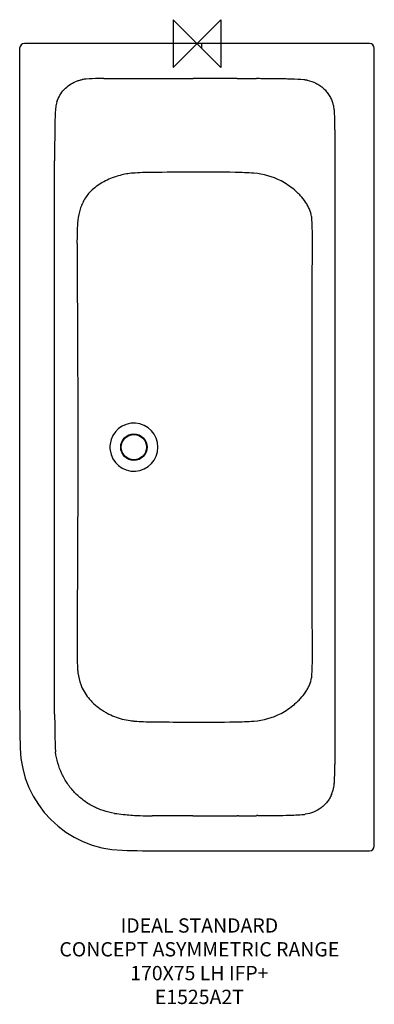
# Model space of a CAD drawing. Units: millimetres. Extents: x 22623 to 23368, y -536 to 1531.
import ezdxf

# ---------------------------------------------------------------- set-up
doc = ezdxf.new("R2010")
doc.units = ezdxf.units.MM
doc.header["$LTSCALE"] = 54.820741
doc.layers.get('0').update_dxf_attribs({"linetype": 'CONTINUOUS'})
doc.layers.add('Origin', color=6, linetype='CONTINUOUS')
doc.layers.add('Text', color=7, linetype='CONTINUOUS')
doc.styles.add('Fastrack', font='simplex.shx')

# ---------------------------------------------------------------- blocks, each defined once
blk = doc.blocks.new('ZPO')
at = {"layer": 'Origin'}
blk.add_lwpolyline([(-50, 50), (-50, -50), (50, 50), (50, -50)], close=True, dxfattribs=at)

msp = doc.modelspace()

# ---------------------------------------------------------------- linework, layer by layer
at = {"color": 2, "linetype": 'Continuous'}
for p, q in [((22623.2, 1471), (22623.2, 86)), ((23358.2, 1481), (22633.2, 1481)), ((23005.7, 1470.7), (23005.7, 1481)), ((23368.2, -204), (23368.2, 1471)), ((22863.9, 1407.7), (22872.8, 1407.7)), ((22985.7, 1407.8), (22987.7, 1407.8)), ((23285.5, 1299.9), (23285.5, -32.8)), ((22696.5, 1179), (22696.5, 1199.2)), ((22696.5, 1179), (22696.5, 1185.8)), ((22696.6, 73.1), (22696.5, 88.7)), ((22696.5, 85.2), (22696.5, 88.7)), ((22696.6, 73.1), (22696.6, 74.8)), ((22822.2, -135.4), (22822.2, -135.4)), ((22941.4, -140.7), (22901.4, -140.7)), ((22987, -140.7), (22919.2, -140.7)), ((23082.6, -140.5), (23080.1, -140.5)), ((23123.7, -140.2), (23120.8, -140.2)), ((23123.7, -140.2), (23120.8, -140.2)), ((22923.2, -214), (23358.2, -214))]:
    msp.add_line(p, q, dxfattribs=at)
for radius in [27.8, 26.5]:
    msp.add_circle((22863.2, 633.5), radius, dxfattribs=at)
for centre, radius, start, end in [((22633.2, 1471), 10, 90, 180), ((23358.2, 1471), 10, 360, 90), ((22767.5, 1337.9), 68.6, 93.7947, 100.8887), ((22801.7, 820.3), 587.3, 91.2656, 93.7852), ((22802.4, 766.4), 641.2, 90.237, 91.2234), ((22981.9, -19113.1), 20520.8, 89.72583, 89.98381), ((23080.9, -4148.1), 5555.5, 89.4661, 89.5882), ((23069.6, -5220), 6627.5, 89.01615, 89.45494), ((23173.8, 840.6), 566, 87.9343, 89.0288), ((23173.9, 825.8), 580.8, 85.4239, 87.9973), ((23214.8, 1337.5), 67.5, 79.1744, 85.4182), ((22768.8, 1336.6), 70.7, 166.5386, 175.9824), ((22767.5, 1337.3), 69.2, 162.1393, 166.8947), ((23211.6, 1333.9), 72.8, 13.8816, 16.582), ((23210.4, 1333.2), 74.2, 7.3221, 14.1713), ((23284.9, 1300.4), 588, 175.9915, 178.0051), ((23208.7, 1333), 75.9, 3.3992, 7.3183), ((22662.2, 1300.5), 623.4, 1.7356, 3.4037), ((32940.6, 1221.8), 10244, 179.53705, 179.82109), ((23283.2, 1299.8), 586.3, 177.9434, 179.5382), ((22661.5, 1299.9), 624, 359.9998, 1.7892), ((32002.3, 1225.2), 9305.7, 179.82414, 179.94367), ((22872.8, 1058), 151.2, 99.6404, 109.8458), ((22873.1, 1055.8), 153.5, 94.6867, 99.6127), ((22908.1, 523.4), 687, 90.545, 93.9751), ((23005.4, -3907.9), 5118.8, 89.2071, 90.2196), ((23067.8, 599.8), 610.6, 85.5522, 89.2149), ((23104.8, 1062.6), 146.4, 62.5603, 85.9405), ((23107.1, 1066.3), 142.1, 48.9946, 62.6753), ((23048.2, 1096.4), 189.7, 5.411, 6.5138), ((23645.8, 1061.5), 902.2, 177.2941, 180.0296), ((22599.3, 1074.2), 638.9, 0.3898, 3.5921), ((22863.2, 633.5), 50.5, 187.0263, 172.9736), ((22870.3, 633.5), 57.5, 173.8268, 179.9949), ((22870.3, 633.5), 57.5, 180.0051, 186.1732), ((23641.7, 209.6), 898, 179.9527, 180.8865), ((23553, 208.6), 809.3, 180.9115, 182.8975), ((22599.3, 192.8), 638.9, 356.4079, 359.6102), ((23048.2, 170.7), 189.7, 353.4862, 354.589), ((25964.2, 86), 3341, 180, 181.4504), ((23107.1, 200.7), 142.1, 297.3247, 311.0054), ((25600.7, 88.1), 2904.1, 180.2962, 180.6848), ((23104.8, 204.4), 146.4, 274.0595, 297.4397), ((24990.2, 80.5), 2293.6, 180.6781, 180.9544), ((25010.1, 81), 2313.5, 180.9591, 181.8534), ((22874.7, 202.1), 144, 262.2522, 264.6772), ((22899.1, 496.2), 439.2, 265.0691, 265.5214), ((22910.5, 657.3), 600.6, 265.6368, 269.2068), ((22950.3, 4264.6), 4208.2, 269.3449, 269.6038), ((23007.2, 4808.3), 4752.1, 269.7413, 270.8319), ((23067.8, 667.2), 610.6, 270.7851, 274.4478), ((22844.2, 7), 220, 181.4504, 268.5496), ((22843.9, 10.9), 146.2, 181.8479, 186.7497), ((22661.4, -32.8), 624.1, 358.4229, 0.0001), ((22657.4, -33.1), 628.1, 356.5933, 358.4595), ((23210.4, -66.2), 74.2, 345.7661, 352.6806), ((23208.5, -65.9), 76, 352.6834, 356.5963), ((23213.4, -67.4), 70.9, 336.3581, 343.1762), ((23215.9, -68.2), 68.3, 343.1704, 346.2317), ((22845.3, 11.2), 148.4, 261.052, 262.7924), ((22901, 460.5), 601.1, 262.9265, 264.6518), ((22901.7, 467.2), 607.9, 264.6523, 267.5939), ((22902, 473.6), 614.3, 267.6129, 269.9436), ((22981.8, 20353.7), 20494.4, 270.01448, 270.2747), ((23005.4, 15839.4), 15980.1, 270.27673, 270.41377), ((23071.9, 6317.5), 6457.9, 270.4595, 270.98867), ((23173.8, 425.7), 565.2, 270.9716, 271.3194), ((23173.5, 443.2), 582.7, 271.3064, 274.5973), ((23214.8, -70.7), 67.2, 274.5944, 277.1266), ((23358.2, -204), 10, 270, 360), ((22923.2, 3127), 3341, 268.5496, 270)]:
    msp.add_arc(centre, radius, start, end, dxfattribs=at)
for points in [[(22799.8, 1407.6), (22802, 1407.6), (22804.2, 1407.6), (22806.5, 1407.6)], [(22806.5, 1407.6), (22810.2, 1407.6), (22813.8, 1407.6), (22817.5, 1407.6)], [(22817.5, 1407.6), (22833, 1407.7), (22848.4, 1407.7), (22863.9, 1407.7)], [(22872.8, 1407.7), (22910.5, 1407.8), (22948.1, 1407.8), (22985.7, 1407.8)], [(23080.1, 1407.5), (23083.5, 1407.5), (23087, 1407.5), (23090.4, 1407.5)], [(23090.4, 1407.5), (23100.5, 1407.4), (23110.7, 1407.4), (23120.8, 1407.3)], [(22696.5, 1199.2), (22696.5, 1210.9), (22696.6, 1222.6), (22696.6, 1234.4)], [(22985.7, 1210.9), (22957.7, 1210.7), (22929.7, 1210.6), (22901.6, 1210.4)], [(22696.6, 633.5), (22696.6, 815.4), (22696.6, 997.2), (22696.5, 1179)], [(22696.5, 148.4), (22696.6, 310.1), (22696.6, 471.8), (22696.6, 633.5)], [(22745.5, 639.5), (22745.5, 637.5), (22745.5, 635.5), (22745.5, 633.5)], [(22745.5, 633.5), (22745.5, 631.6), (22745.5, 629.6), (22745.5, 627.6)], [(22696.5, 106.9), (22696.5, 120.7), (22696.5, 134.5), (22696.5, 148.4)], [(22696.5, 96.9), (22696.5, 100.2), (22696.5, 103.6), (22696.5, 106.9)], [(22696.5, 88.7), (22696.5, 91.4), (22696.5, 94.2), (22696.5, 96.9)], [(22921.2, 56.6), (22942.7, 56.4), (22964.2, 56.3), (22985.7, 56.2)], [(22827, -136.1), (22826.9, -136), (22826.8, -136), (22826.7, -136)], [(22876.4, -140.1), (22876.3, -140.1), (22876.2, -140.1), (22876.1, -140.1)]]:
    msp.add_open_spline(points, degree=3, dxfattribs=at)
for points, knots in [([(22701.6, 1358.6), (22703.2, 1363.3), (22707.3, 1372.5), (22716.3, 1384.7), (22727.7, 1394.6), (22736.5, 1399.4), (22741.2, 1401.3)], [0, 0, 0, 0, 0.249997, 0.500007, 0.750007, 1, 1, 1, 1]), ([(22741.2, 1401.3), (22743.3, 1402.2), (22747.7, 1403.7), (22752.2, 1404.8), (22754.5, 1405.2)], [0, 0, 0, 0, 0.499989, 1, 1, 1, 1]), ([(23227.5, 1403.8), (23233.8, 1402.6), (23243, 1399.5), (23254, 1393), (23261.5, 1387), (23268.1, 1380), (23273.7, 1372.2), (23278.2, 1363.8), (23280.5, 1357.8), (23281.4, 1354.7)], [0, 0, 0, 0, 0.249516, 0.374593, 0.499672, 0.624752, 0.749834, 0.874916, 1, 1, 1, 1]), ([(22821.4, 1200.3), (22811.6, 1196.9), (22793.2, 1188), (22777, 1175.4), (22769.9, 1168.4)], [0, 0, 0, 0, 0.509559, 1, 1, 1, 1]), ([(22769.9, 1168.4), (22767.4, 1165.4), (22762.7, 1159.3), (22758.7, 1152.6), (22756.9, 1149.2)], [0, 0, 0, 0, 0.50153, 1, 1, 1, 1]), ([(23236.6, 1117.9), (23235.6, 1123.1), (23233.6, 1129.5), (23230.2, 1136.7), (23228.3, 1140.5), (23226.2, 1144.1), (23221.5, 1151.4), (23215.2, 1159.4), (23207, 1167.8), (23202.6, 1171.7), (23200.3, 1173.5)], [0, 0, 0, 0, 0.233556, 0.294487, 0.35625, 0.4187, 0.481724, 0.738334, 0.868728, 1, 1, 1, 1]), ([(22756.9, 1149.2), (22755.1, 1145.8), (22752, 1138.6), (22747.2, 1123.7), (22745.3, 1112), (22744.7, 1104.1)], [0, 0, 0, 0, 0.247255, 0.496373, 1, 1, 1, 1]), ([(23238.2, 188.5), (23238, 262.7), (23237.6, 411), (23237.4, 633.5), (23237.6, 856.1), (23238, 1004.4), (23238.2, 1078.6)], [0, 0, 0, 0, 0.249983, 0.5, 0.750017, 1, 1, 1, 1]), ([(22743.7, 1061), (22743.9, 1025.9), (22744.2, 955.7), (22744.7, 867.8), (22745, 797.6), (22745.2, 744.9), (22745.4, 692.2), (22745.5, 657.1), (22745.5, 639.5)], [0, 0, 0, 0, 0.24999, 0.49998, 0.624977, 0.749975, 0.874978, 1, 1, 1, 1]), ([(22745.5, 627.6), (22745.5, 610.2), (22745.4, 575.4), (22745.2, 523.3), (22745, 471.1), (22744.7, 401.6), (22744.2, 314.7), (22743.9, 245.1), (22743.7, 210.4)], [0, 0, 0, 0, 0.125022, 0.250025, 0.375023, 0.50002, 0.75001, 1, 1, 1, 1]), ([(22744.7, 167.7), (22745, 164.9), (22746.1, 153.8), (22748.7, 142.8), (22751.5, 134.9)], [0, 0, 0, 0, 0.251888, 1, 1, 1, 1]), ([(23200.3, 93.5), (23202.6, 95.4), (23207, 99.3), (23215.2, 107.7), (23221.5, 115.7), (23226.2, 122.9), (23228.3, 126.6), (23230.2, 130.3), (23233.6, 137.6), (23235.6, 144), (23236.6, 149.2)], [0, 0, 0, 0, 0.131272, 0.261666, 0.518276, 0.5813, 0.64375, 0.705513, 0.766444, 1, 1, 1, 1]), ([(22751.5, 134.9), (22753.4, 129.8), (22758.2, 120), (22766, 108.8), (22773.3, 100.5), (22781.3, 92.6), (22790, 85.5), (22799.4, 79.3), (22809.2, 73.6), (22827.3, 65.2), (22844, 60.9), (22855.3, 59.4)], [0, 0, 0, 0, 0.120309, 0.242733, 0.30467, 0.367005, 0.492501, 0.555622, 0.61892, 0.745826, 1, 1, 1, 1]), ([(22822.2, -135.4), (22814.3, -134.1), (22798.7, -130.3), (22776.5, -120.9), (22756.2, -108.1), (22741.2, -94.7), (22730.7, -82.7), (22721.1, -69.9), (22711.2, -52.5), (22702.8, -29.9), (22699.6, -14.2), (22698.7, -6.3)], [0, 0, 0, 0, 0.124986, 0.249972, 0.374958, 0.499945, 0.56249, 0.625035, 0.750024, 0.875011, 1, 1, 1, 1]), ([(23278.4, -95.8), (23277.2, -98.6), (23274.4, -104), (23269.3, -111.4), (23263.3, -118.2), (23254.1, -126), (23240.9, -133.6), (23229.1, -136.6), (23223.2, -137.4)], [0, 0, 0, 0, 0.125139, 0.250277, 0.375413, 0.500547, 0.750278, 1, 1, 1, 1])]:
    msp.add_open_spline(points, degree=3, knots=knots, dxfattribs=at)

# ---------------------------------------------------------------- block references
at = {"layer": 'Origin', "color": 2}
msp.add_blockref('ZPO', (22995.7, 1481), dxfattribs=at)

# ---------------------------------------------------------------- texts
at = {"layer": 'Text', "insert": (23000.7, -355.8), "char_height": 30, "width": 2237.289, "attachment_point": 2, "style": 'Fastrack'}
msp.add_mtext('IDEAL STANDARD\\PCONCEPT ASYMMETRIC RANGE\\P170X75 LH IFP+\\PE1525A2T', dxfattribs=at)

doc.saveas('drawing.dxf')
